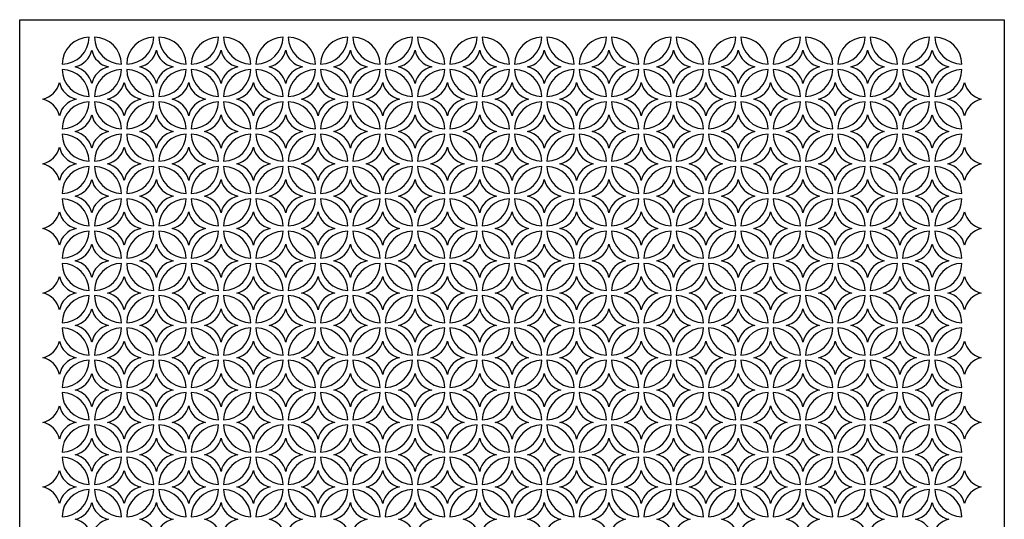
# Model space of a CAD drawing. Units: inches. Extents: x 725.5 to 773.5, y 41.3 to 137.3.
# Drawn here: x 725.5 to 773.5, y 113 to 137.3 of the extents above; entities that cross this region are included whole.
import ezdxf

# ---------------------------------------------------------------- set-up
doc = ezdxf.new("R2010")
doc.units = ezdxf.units.IN
doc.header["$MEASUREMENT"] = 0
doc.layers.add('border', color=6, linetype='Continuous')
doc.layers.add('PERF_FILL', color=7, linetype='Continuous')

msp = doc.modelspace()

# ---------------------------------------------------------------- linework, layer by layer
at = {"layer": 'border'}
msp.add_lwpolyline([(773.499, 137.35), (773.499, 41.35), (725.499, 41.35), (725.499, 137.35)], close=True, dxfattribs=at)
at = {"layer": 'PERF_FILL'}
for points in [[(728.888, 136.499, 0.4), (727.562, 135.174, 0.4)], [(730.464, 135.174, 0.4), (729.138, 136.499, 0.4)], [(732.04, 136.499, 0.4), (730.714, 135.174, 0.4)], [(733.616, 135.174, 0.4), (732.29, 136.499, 0.4)], [(735.192, 136.499, 0.4), (733.866, 135.174, 0.4)], [(736.767, 135.174, 0.4), (735.442, 136.499, 0.4)], [(738.343, 136.499, 0.4), (737.017, 135.174, 0.4)], [(739.919, 135.174, 0.4), (738.593, 136.499, 0.4)], [(741.495, 136.499, 0.4), (740.169, 135.174, 0.4)], [(743.071, 135.174, 0.4), (741.745, 136.499, 0.4)], [(744.646, 136.499, 0.4), (743.321, 135.174, 0.4)], [(746.222, 135.174, 0.4), (744.896, 136.499, 0.4)], [(747.798, 136.499, 0.4), (746.472, 135.174, 0.4)], [(749.374, 135.174, 0.4), (748.048, 136.499, 0.4)], [(750.95, 136.499, 0.4), (749.624, 135.174, 0.4)], [(752.526, 135.174, 0.4), (751.2, 136.499, 0.4)], [(754.101, 136.499, 0.4), (752.776, 135.174, 0.4)], [(755.677, 135.174, 0.4), (754.351, 136.499, 0.4)], [(757.253, 136.499, 0.4), (755.927, 135.174, 0.4)], [(758.829, 135.174, 0.4), (757.503, 136.499, 0.4)], [(760.405, 136.499, 0.4), (759.079, 135.174, 0.4)], [(761.981, 135.174, 0.4), (760.655, 136.499, 0.4)], [(763.556, 136.499, 0.4), (762.231, 135.174, 0.4)], [(765.132, 135.174, 0.4), (763.806, 136.499, 0.4)], [(766.708, 136.499, 0.4), (765.382, 135.174, 0.4)], [(768.284, 135.174, 0.4), (766.958, 136.499, 0.4)], [(769.86, 136.499, 0.4), (768.534, 135.174, 0.4)], [(771.436, 135.174, 0.4), (770.11, 136.499, 0.4)], [(728.201, 135.049, 0.293328), (729.013, 135.861, 0.293328), (729.826, 135.049, 0.293328), (729.013, 134.236, 0.293328)], [(731.352, 135.049, 0.293328), (732.165, 135.861, 0.293328), (732.977, 135.049, 0.293328), (732.165, 134.236, 0.293328)], [(734.504, 135.049, 0.293328), (735.317, 135.861, 0.293328), (736.129, 135.049, 0.293328), (735.317, 134.236, 0.293328)], [(737.656, 135.049, 0.293328), (738.468, 135.861, 0.293328), (739.281, 135.049, 0.293328), (738.468, 134.236, 0.293328)], [(740.807, 135.049, 0.293328), (741.62, 135.861, 0.293328), (742.432, 135.049, 0.293328), (741.62, 134.236, 0.293328)], [(743.959, 135.049, 0.293328), (744.771, 135.861, 0.293328), (745.584, 135.049, 0.293328), (744.771, 134.236, 0.293328)], [(747.111, 135.049, 0.293328), (747.923, 135.861, 0.293328), (748.736, 135.049, 0.293328), (747.923, 134.236, 0.293328)], [(751.075, 134.236, 0.293328), (750.262, 135.049, 0.293328), (751.075, 135.861, 0.293328), (751.887, 135.049, 0.293328)], [(753.414, 135.049, 0.293328), (754.226, 135.861, 0.293328), (755.039, 135.049, 0.293328), (754.226, 134.236, 0.293328)], [(756.566, 135.049, 0.293328), (757.378, 135.861, 0.293328), (758.191, 135.049, 0.293328), (757.378, 134.236, 0.293328)], [(760.53, 134.236, 0.293328), (759.717, 135.049, 0.293328), (760.53, 135.861, 0.293328), (761.342, 135.049, 0.293328)], [(762.869, 135.049, 0.293328), (763.681, 135.861, 0.293328), (764.494, 135.049, 0.293328), (763.681, 134.236, 0.293328)], [(766.021, 135.049, 0.293328), (766.833, 135.861, 0.293328), (767.646, 135.049, 0.293328), (766.833, 134.236, 0.293328)], [(769.985, 134.236, 0.293328), (769.172, 135.049, 0.293328), (769.985, 135.861, 0.293328), (770.797, 135.049, 0.293328)], [(727.562, 134.924, 0.4), (728.888, 133.598, 0.4)], [(729.138, 133.598, 0.4), (730.464, 134.924, 0.4)], [(730.714, 134.924, 0.4), (732.04, 133.598, 0.4)], [(732.29, 133.598, 0.4), (733.616, 134.924, 0.4)], [(733.866, 134.924, 0.4), (735.192, 133.598, 0.4)], [(735.442, 133.598, 0.4), (736.767, 134.924, 0.4)], [(737.017, 134.924, 0.4), (738.343, 133.598, 0.4)], [(738.593, 133.598, 0.4), (739.919, 134.924, 0.4)], [(740.169, 134.924, 0.4), (741.495, 133.598, 0.4)], [(741.745, 133.598, 0.4), (743.071, 134.924, 0.4)], [(743.321, 134.924, 0.4), (744.646, 133.598, 0.4)], [(744.896, 133.598, 0.4), (746.222, 134.924, 0.4)], [(746.472, 134.924, 0.4), (747.798, 133.598, 0.4)], [(748.048, 133.598, 0.4), (749.374, 134.924, 0.4)], [(749.624, 134.924, 0.4), (750.95, 133.598, 0.4)], [(751.2, 133.598, 0.4), (752.526, 134.924, 0.4)], [(752.776, 134.924, 0.4), (754.101, 133.598, 0.4)], [(754.351, 133.598, 0.4), (755.677, 134.924, 0.4)], [(755.927, 134.924, 0.4), (757.253, 133.598, 0.4)], [(757.503, 133.598, 0.4), (758.829, 134.924, 0.4)], [(759.079, 134.924, 0.4), (760.405, 133.598, 0.4)], [(760.655, 133.598, 0.4), (761.981, 134.924, 0.4)], [(762.231, 134.924, 0.4), (763.556, 133.598, 0.4)], [(763.806, 133.598, 0.4), (765.132, 134.924, 0.4)], [(765.382, 134.924, 0.4), (766.708, 133.598, 0.4)], [(766.958, 133.598, 0.4), (768.284, 134.924, 0.4)], [(768.534, 134.924, 0.4), (769.86, 133.598, 0.4)], [(770.11, 133.598, 0.4), (771.436, 134.924, 0.4)], [(727.437, 134.285, 0.293328), (728.25, 133.473, 0.293328), (727.437, 132.66, 0.293328), (726.625, 133.473, 0.293328)], [(730.589, 134.285, 0.293328), (731.402, 133.473, 0.293328), (730.589, 132.66, 0.293328), (729.777, 133.473, 0.293328)], [(733.741, 134.285, 0.293328), (734.553, 133.473, 0.293328), (733.741, 132.66, 0.293328), (732.928, 133.473, 0.293328)], [(736.892, 134.285, 0.293328), (737.705, 133.473, 0.293328), (736.892, 132.66, 0.293328), (736.08, 133.473, 0.293328)], [(740.044, 134.285, 0.293328), (740.857, 133.473, 0.293328), (740.044, 132.66, 0.293328), (739.232, 133.473, 0.293328)], [(743.196, 134.285, 0.293328), (744.008, 133.473, 0.293328), (743.196, 132.66, 0.293328), (742.383, 133.473, 0.293328)], [(746.347, 134.285, 0.293328), (747.16, 133.473, 0.293328), (746.347, 132.66, 0.293328), (745.535, 133.473, 0.293328)], [(749.499, 134.285, 0.293328), (750.311, 133.473, 0.293328), (749.499, 132.66, 0.293328), (748.686, 133.473, 0.293328)], [(753.463, 133.473, 0.293328), (752.651, 132.66, 0.293328), (751.838, 133.473, 0.293328), (752.651, 134.285, 0.293328)], [(755.802, 134.285, 0.293328), (756.615, 133.473, 0.293328), (755.802, 132.66, 0.293328), (754.99, 133.473, 0.293328)], [(758.954, 134.285, 0.293328), (759.766, 133.473, 0.293328), (758.954, 132.66, 0.293328), (758.141, 133.473, 0.293328)], [(762.918, 133.473, 0.293328), (762.106, 132.66, 0.293328), (761.293, 133.473, 0.293328), (762.106, 134.285, 0.293328)], [(765.257, 134.285, 0.293328), (766.07, 133.473, 0.293328), (765.257, 132.66, 0.293328), (764.445, 133.473, 0.293328)], [(768.409, 134.285, 0.293328), (769.221, 133.473, 0.293328), (768.409, 132.66, 0.293328), (767.596, 133.473, 0.293328)], [(772.373, 133.473, 0.293328), (771.561, 132.66, 0.293328), (770.748, 133.473, 0.293328), (771.561, 134.285, 0.293328)], [(728.888, 133.348, 0.4), (727.562, 132.022, 0.4)], [(730.464, 132.022, 0.4), (729.138, 133.348, 0.4)], [(732.04, 133.348, 0.4), (730.714, 132.022, 0.4)], [(733.616, 132.022, 0.4), (732.29, 133.348, 0.4)], [(735.192, 133.348, 0.4), (733.866, 132.022, 0.4)], [(736.767, 132.022, 0.4), (735.442, 133.348, 0.4)], [(738.343, 133.348, 0.4), (737.017, 132.022, 0.4)], [(739.919, 132.022, 0.4), (738.593, 133.348, 0.4)], [(741.495, 133.348, 0.4), (740.169, 132.022, 0.4)], [(743.071, 132.022, 0.4), (741.745, 133.348, 0.4)], [(744.646, 133.348, 0.4), (743.321, 132.022, 0.4)], [(746.222, 132.022, 0.4), (744.896, 133.348, 0.4)], [(747.798, 133.348, 0.4), (746.472, 132.022, 0.4)], [(749.374, 132.022, 0.4), (748.048, 133.348, 0.4)], [(750.95, 133.348, 0.4), (749.624, 132.022, 0.4)], [(752.526, 132.022, 0.4), (751.2, 133.348, 0.4)], [(754.101, 133.348, 0.4), (752.776, 132.022, 0.4)], [(755.677, 132.022, 0.4), (754.351, 133.348, 0.4)], [(757.253, 133.348, 0.4), (755.927, 132.022, 0.4)], [(758.829, 132.022, 0.4), (757.503, 133.348, 0.4)], [(760.405, 133.348, 0.4), (759.079, 132.022, 0.4)], [(761.981, 132.022, 0.4), (760.655, 133.348, 0.4)], [(763.556, 133.348, 0.4), (762.231, 132.022, 0.4)], [(765.132, 132.022, 0.4), (763.806, 133.348, 0.4)], [(766.708, 133.348, 0.4), (765.382, 132.022, 0.4)], [(768.284, 132.022, 0.4), (766.958, 133.348, 0.4)], [(769.86, 133.348, 0.4), (768.534, 132.022, 0.4)], [(771.436, 132.022, 0.4), (770.11, 133.348, 0.4)], [(729.013, 132.709, 0.293328), (729.826, 131.897, 0.293328), (729.013, 131.084, 0.293328), (728.201, 131.897, 0.293328)], [(732.165, 132.709, 0.293328), (732.977, 131.897, 0.293328), (732.165, 131.084, 0.293328), (731.352, 131.897, 0.293328)], [(735.317, 132.709, 0.293328), (736.129, 131.897, 0.293328), (735.317, 131.084, 0.293328), (734.504, 131.897, 0.293328)], [(738.468, 132.709, 0.293328), (739.281, 131.897, 0.293328), (738.468, 131.084, 0.293328), (737.656, 131.897, 0.293328)], [(741.62, 132.709, 0.293328), (742.432, 131.897, 0.293328), (741.62, 131.084, 0.293328), (740.807, 131.897, 0.293328)], [(744.771, 132.709, 0.293328), (745.584, 131.897, 0.293328), (744.771, 131.084, 0.293328), (743.959, 131.897, 0.293328)], [(747.923, 132.709, 0.293328), (748.736, 131.897, 0.293328), (747.923, 131.084, 0.293328), (747.111, 131.897, 0.293328)], [(751.887, 131.897, 0.293328), (751.075, 131.084, 0.293328), (750.262, 131.897, 0.293328), (751.075, 132.709, 0.293328)], [(754.226, 132.709, 0.293328), (755.039, 131.897, 0.293328), (754.226, 131.084, 0.293328), (753.414, 131.897, 0.293328)], [(757.378, 132.709, 0.293328), (758.191, 131.897, 0.293328), (757.378, 131.084, 0.293328), (756.566, 131.897, 0.293328)], [(761.342, 131.897, 0.293328), (760.53, 131.084, 0.293328), (759.717, 131.897, 0.293328), (760.53, 132.709, 0.293328)], [(763.681, 132.709, 0.293328), (764.494, 131.897, 0.293328), (763.681, 131.084, 0.293328), (762.869, 131.897, 0.293328)], [(766.833, 132.709, 0.293328), (767.646, 131.897, 0.293328), (766.833, 131.084, 0.293328), (766.021, 131.897, 0.293328)], [(770.797, 131.897, 0.293328), (769.985, 131.084, 0.293328), (769.172, 131.897, 0.293328), (769.985, 132.709, 0.293328)], [(727.562, 131.772, 0.4), (728.888, 130.446, 0.4)], [(729.138, 130.446, 0.4), (730.464, 131.772, 0.4)], [(730.714, 131.772, 0.4), (732.04, 130.446, 0.4)], [(732.29, 130.446, 0.4), (733.616, 131.772, 0.4)], [(733.866, 131.772, 0.4), (735.192, 130.446, 0.4)], [(735.442, 130.446, 0.4), (736.767, 131.772, 0.4)], [(737.017, 131.772, 0.4), (738.343, 130.446, 0.4)], [(738.593, 130.446, 0.4), (739.919, 131.772, 0.4)], [(740.169, 131.772, 0.4), (741.495, 130.446, 0.4)], [(741.745, 130.446, 0.4), (743.071, 131.772, 0.4)], [(743.321, 131.772, 0.4), (744.646, 130.446, 0.4)], [(744.896, 130.446, 0.4), (746.222, 131.772, 0.4)], [(746.472, 131.772, 0.4), (747.798, 130.446, 0.4)], [(748.048, 130.446, 0.4), (749.374, 131.772, 0.4)], [(749.624, 131.772, 0.4), (750.95, 130.446, 0.4)], [(751.2, 130.446, 0.4), (752.526, 131.772, 0.4)], [(752.776, 131.772, 0.4), (754.101, 130.446, 0.4)], [(754.351, 130.446, 0.4), (755.677, 131.772, 0.4)], [(755.927, 131.772, 0.4), (757.253, 130.446, 0.4)], [(757.503, 130.446, 0.4), (758.829, 131.772, 0.4)], [(759.079, 131.772, 0.4), (760.405, 130.446, 0.4)], [(760.655, 130.446, 0.4), (761.981, 131.772, 0.4)], [(762.231, 131.772, 0.4), (763.556, 130.446, 0.4)], [(763.806, 130.446, 0.4), (765.132, 131.772, 0.4)], [(765.382, 131.772, 0.4), (766.708, 130.446, 0.4)], [(766.958, 130.446, 0.4), (768.284, 131.772, 0.4)], [(768.534, 131.772, 0.4), (769.86, 130.446, 0.4)], [(770.11, 130.446, 0.4), (771.436, 131.772, 0.4)], [(727.437, 131.134, 0.293328), (728.25, 130.321, 0.293328), (727.437, 129.509, 0.293328), (726.625, 130.321, 0.293328)], [(730.589, 131.134, 0.293328), (731.402, 130.321, 0.293328), (730.589, 129.509, 0.293328), (729.777, 130.321, 0.293328)], [(733.741, 131.134, 0.293328), (734.553, 130.321, 0.293328), (733.741, 129.509, 0.293328), (732.928, 130.321, 0.293328)], [(736.892, 131.134, 0.293328), (737.705, 130.321, 0.293328), (736.892, 129.509, 0.293328), (736.08, 130.321, 0.293328)], [(740.044, 131.134, 0.293328), (740.857, 130.321, 0.293328), (740.044, 129.509, 0.293328), (739.232, 130.321, 0.293328)], [(743.196, 131.134, 0.293328), (744.008, 130.321, 0.293328), (743.196, 129.509, 0.293328), (742.383, 130.321, 0.293328)], [(746.347, 131.134, 0.293328), (747.16, 130.321, 0.293328), (746.347, 129.509, 0.293328), (745.535, 130.321, 0.293328)], [(749.499, 131.134, 0.293328), (750.311, 130.321, 0.293328), (749.499, 129.509, 0.293328), (748.686, 130.321, 0.293328)], [(753.463, 130.321, 0.293328), (752.651, 129.509, 0.293328), (751.838, 130.321, 0.293328), (752.651, 131.134, 0.293328)], [(755.802, 131.134, 0.293328), (756.615, 130.321, 0.293328), (755.802, 129.509, 0.293328), (754.99, 130.321, 0.293328)], [(758.954, 131.134, 0.293328), (759.766, 130.321, 0.293328), (758.954, 129.509, 0.293328), (758.141, 130.321, 0.293328)], [(762.918, 130.321, 0.293328), (762.106, 129.509, 0.293328), (761.293, 130.321, 0.293328), (762.106, 131.134, 0.293328)], [(765.257, 131.134, 0.293328), (766.07, 130.321, 0.293328), (765.257, 129.509, 0.293328), (764.445, 130.321, 0.293328)], [(768.409, 131.134, 0.293328), (769.221, 130.321, 0.293328), (768.409, 129.509, 0.293328), (767.596, 130.321, 0.293328)], [(772.373, 130.321, 0.293328), (771.561, 129.509, 0.293328), (770.748, 130.321, 0.293328), (771.561, 131.134, 0.293328)], [(728.888, 130.196, 0.4), (727.562, 128.87, 0.4)], [(730.464, 128.87, 0.4), (729.138, 130.196, 0.4)], [(732.04, 130.196, 0.4), (730.714, 128.87, 0.4)], [(733.616, 128.87, 0.4), (732.29, 130.196, 0.4)], [(735.192, 130.196, 0.4), (733.866, 128.87, 0.4)], [(736.767, 128.87, 0.4), (735.442, 130.196, 0.4)], [(738.343, 130.196, 0.4), (737.017, 128.87, 0.4)], [(739.919, 128.87, 0.4), (738.593, 130.196, 0.4)], [(741.495, 130.196, 0.4), (740.169, 128.87, 0.4)], [(743.071, 128.87, 0.4), (741.745, 130.196, 0.4)], [(744.646, 130.196, 0.4), (743.321, 128.87, 0.4)], [(746.222, 128.87, 0.4), (744.896, 130.196, 0.4)], [(747.798, 130.196, 0.4), (746.472, 128.87, 0.4)], [(749.374, 128.87, 0.4), (748.048, 130.196, 0.4)], [(750.95, 130.196, 0.4), (749.624, 128.87, 0.4)], [(752.526, 128.87, 0.4), (751.2, 130.196, 0.4)], [(754.101, 130.196, 0.4), (752.776, 128.87, 0.4)], [(755.677, 128.87, 0.4), (754.351, 130.196, 0.4)], [(757.253, 130.196, 0.4), (755.927, 128.87, 0.4)], [(758.829, 128.87, 0.4), (757.503, 130.196, 0.4)], [(760.405, 130.196, 0.4), (759.079, 128.87, 0.4)], [(761.981, 128.87, 0.4), (760.655, 130.196, 0.4)], [(763.556, 130.196, 0.4), (762.231, 128.87, 0.4)], [(765.132, 128.87, 0.4), (763.806, 130.196, 0.4)], [(766.708, 130.196, 0.4), (765.382, 128.87, 0.4)], [(768.284, 128.87, 0.4), (766.958, 130.196, 0.4)], [(769.86, 130.196, 0.4), (768.534, 128.87, 0.4)], [(771.436, 128.87, 0.4), (770.11, 130.196, 0.4)], [(728.201, 128.745, 0.293328), (729.013, 129.558, 0.293328), (729.826, 128.745, 0.293328), (729.013, 127.933, 0.293328)], [(731.352, 128.745, 0.293328), (732.165, 129.558, 0.293328), (732.977, 128.745, 0.293328), (732.165, 127.933, 0.293328)], [(734.504, 128.745, 0.293328), (735.317, 129.558, 0.293328), (736.129, 128.745, 0.293328), (735.317, 127.933, 0.293328)], [(737.656, 128.745, 0.293328), (738.468, 129.558, 0.293328), (739.281, 128.745, 0.293328), (738.468, 127.933, 0.293328)], [(740.807, 128.745, 0.293328), (741.62, 129.558, 0.293328), (742.432, 128.745, 0.293328), (741.62, 127.933, 0.293328)], [(743.959, 128.745, 0.293328), (744.771, 129.558, 0.293328), (745.584, 128.745, 0.293328), (744.771, 127.933, 0.293328)], [(747.111, 128.745, 0.293328), (747.923, 129.558, 0.293328), (748.736, 128.745, 0.293328), (747.923, 127.933, 0.293328)], [(751.075, 127.933, 0.293328), (750.262, 128.745, 0.293328), (751.075, 129.558, 0.293328), (751.887, 128.745, 0.293328)], [(753.414, 128.745, 0.293328), (754.226, 129.558, 0.293328), (755.039, 128.745, 0.293328), (754.226, 127.933, 0.293328)], [(756.566, 128.745, 0.293328), (757.378, 129.558, 0.293328), (758.191, 128.745, 0.293328), (757.378, 127.933, 0.293328)], [(760.53, 127.933, 0.293328), (759.717, 128.745, 0.293328), (760.53, 129.558, 0.293328), (761.342, 128.745, 0.293328)], [(762.869, 128.745, 0.293328), (763.681, 129.558, 0.293328), (764.494, 128.745, 0.293328), (763.681, 127.933, 0.293328)], [(766.021, 128.745, 0.293328), (766.833, 129.558, 0.293328), (767.646, 128.745, 0.293328), (766.833, 127.933, 0.293328)], [(769.985, 127.933, 0.293328), (769.172, 128.745, 0.293328), (769.985, 129.558, 0.293328), (770.797, 128.745, 0.293328)], [(727.562, 128.62, 0.4), (728.888, 127.294, 0.4)], [(729.138, 127.294, 0.4), (730.464, 128.62, 0.4)], [(730.714, 128.62, 0.4), (732.04, 127.294, 0.4)], [(732.29, 127.294, 0.4), (733.616, 128.62, 0.4)], [(733.866, 128.62, 0.4), (735.192, 127.294, 0.4)], [(735.442, 127.294, 0.4), (736.767, 128.62, 0.4)], [(737.017, 128.62, 0.4), (738.343, 127.294, 0.4)], [(738.593, 127.294, 0.4), (739.919, 128.62, 0.4)], [(740.169, 128.62, 0.4), (741.495, 127.294, 0.4)], [(741.745, 127.294, 0.4), (743.071, 128.62, 0.4)], [(743.321, 128.62, 0.4), (744.646, 127.294, 0.4)], [(744.896, 127.294, 0.4), (746.222, 128.62, 0.4)], [(746.472, 128.62, 0.4), (747.798, 127.294, 0.4)], [(748.048, 127.294, 0.4), (749.374, 128.62, 0.4)], [(749.624, 128.62, 0.4), (750.95, 127.294, 0.4)], [(751.2, 127.294, 0.4), (752.526, 128.62, 0.4)], [(752.776, 128.62, 0.4), (754.101, 127.294, 0.4)], [(754.351, 127.294, 0.4), (755.677, 128.62, 0.4)], [(755.927, 128.62, 0.4), (757.253, 127.294, 0.4)], [(757.503, 127.294, 0.4), (758.829, 128.62, 0.4)], [(759.079, 128.62, 0.4), (760.405, 127.294, 0.4)], [(760.655, 127.294, 0.4), (761.981, 128.62, 0.4)], [(762.231, 128.62, 0.4), (763.556, 127.294, 0.4)], [(763.806, 127.294, 0.4), (765.132, 128.62, 0.4)], [(765.382, 128.62, 0.4), (766.708, 127.294, 0.4)], [(766.958, 127.294, 0.4), (768.284, 128.62, 0.4)], [(768.534, 128.62, 0.4), (769.86, 127.294, 0.4)], [(770.11, 127.294, 0.4), (771.436, 128.62, 0.4)], [(727.437, 127.982, 0.293328), (728.25, 127.169, 0.293328), (727.437, 126.357, 0.293328), (726.625, 127.169, 0.293328)], [(730.589, 127.982, 0.293328), (731.402, 127.169, 0.293328), (730.589, 126.357, 0.293328), (729.777, 127.169, 0.293328)], [(733.741, 127.982, 0.293328), (734.553, 127.169, 0.293328), (733.741, 126.357, 0.293328), (732.928, 127.169, 0.293328)], [(736.892, 127.982, 0.293328), (737.705, 127.169, 0.293328), (736.892, 126.357, 0.293328), (736.08, 127.169, 0.293328)], [(740.044, 127.982, 0.293328), (740.857, 127.169, 0.293328), (740.044, 126.357, 0.293328), (739.232, 127.169, 0.293328)], [(743.196, 127.982, 0.293328), (744.008, 127.169, 0.293328), (743.196, 126.357, 0.293328), (742.383, 127.169, 0.293328)], [(746.347, 127.982, 0.293328), (747.16, 127.169, 0.293328), (746.347, 126.357, 0.293328), (745.535, 127.169, 0.293328)], [(749.499, 127.982, 0.293328), (750.311, 127.169, 0.293328), (749.499, 126.357, 0.293328), (748.686, 127.169, 0.293328)], [(753.463, 127.169, 0.293328), (752.651, 126.357, 0.293328), (751.838, 127.169, 0.293328), (752.651, 127.982, 0.293328)], [(755.802, 127.982, 0.293328), (756.615, 127.169, 0.293328), (755.802, 126.357, 0.293328), (754.99, 127.169, 0.293328)], [(758.954, 127.982, 0.293328), (759.766, 127.169, 0.293328), (758.954, 126.357, 0.293328), (758.141, 127.169, 0.293328)], [(762.918, 127.169, 0.293328), (762.106, 126.357, 0.293328), (761.293, 127.169, 0.293328), (762.106, 127.982, 0.293328)], [(765.257, 127.982, 0.293328), (766.07, 127.169, 0.293328), (765.257, 126.357, 0.293328), (764.445, 127.169, 0.293328)], [(768.409, 127.982, 0.293328), (769.221, 127.169, 0.293328), (768.409, 126.357, 0.293328), (767.596, 127.169, 0.293328)], [(772.373, 127.169, 0.293328), (771.561, 126.357, 0.293328), (770.748, 127.169, 0.293328), (771.561, 127.982, 0.293328)], [(728.888, 127.044, 0.4), (727.562, 125.719, 0.4)], [(730.464, 125.719, 0.4), (729.138, 127.044, 0.4)], [(732.04, 127.044, 0.4), (730.714, 125.719, 0.4)], [(733.616, 125.719, 0.4), (732.29, 127.044, 0.4)], [(735.192, 127.044, 0.4), (733.866, 125.719, 0.4)], [(736.767, 125.719, 0.4), (735.442, 127.044, 0.4)], [(738.343, 127.044, 0.4), (737.017, 125.719, 0.4)], [(739.919, 125.719, 0.4), (738.593, 127.044, 0.4)], [(741.495, 127.044, 0.4), (740.169, 125.719, 0.4)], [(743.071, 125.719, 0.4), (741.745, 127.044, 0.4)], [(744.646, 127.044, 0.4), (743.321, 125.719, 0.4)], [(746.222, 125.719, 0.4), (744.896, 127.044, 0.4)], [(747.798, 127.044, 0.4), (746.472, 125.719, 0.4)], [(749.374, 125.719, 0.4), (748.048, 127.044, 0.4)], [(750.95, 127.044, 0.4), (749.624, 125.719, 0.4)], [(752.526, 125.719, 0.4), (751.2, 127.044, 0.4)], [(754.101, 127.044, 0.4), (752.776, 125.719, 0.4)], [(755.677, 125.719, 0.4), (754.351, 127.044, 0.4)], [(757.253, 127.044, 0.4), (755.927, 125.719, 0.4)], [(758.829, 125.719, 0.4), (757.503, 127.044, 0.4)], [(760.405, 127.044, 0.4), (759.079, 125.719, 0.4)], [(761.981, 125.719, 0.4), (760.655, 127.044, 0.4)], [(763.556, 127.044, 0.4), (762.231, 125.719, 0.4)], [(765.132, 125.719, 0.4), (763.806, 127.044, 0.4)], [(766.708, 127.044, 0.4), (765.382, 125.719, 0.4)], [(768.284, 125.719, 0.4), (766.958, 127.044, 0.4)], [(769.86, 127.044, 0.4), (768.534, 125.719, 0.4)], [(771.436, 125.719, 0.4), (770.11, 127.044, 0.4)], [(729.013, 126.406, 0.293328), (729.826, 125.594, 0.293328), (729.013, 124.781, 0.293328), (728.201, 125.594, 0.293328)], [(732.165, 126.406, 0.293328), (732.977, 125.594, 0.293328), (732.165, 124.781, 0.293328), (731.352, 125.594, 0.293328)], [(735.317, 126.406, 0.293328), (736.129, 125.594, 0.293328), (735.317, 124.781, 0.293328), (734.504, 125.594, 0.293328)], [(738.468, 126.406, 0.293328), (739.281, 125.594, 0.293328), (738.468, 124.781, 0.293328), (737.656, 125.594, 0.293328)], [(741.62, 126.406, 0.293328), (742.432, 125.594, 0.293328), (741.62, 124.781, 0.293328), (740.807, 125.594, 0.293328)], [(744.771, 126.406, 0.293328), (745.584, 125.594, 0.293328), (744.771, 124.781, 0.293328), (743.959, 125.594, 0.293328)], [(747.923, 126.406, 0.293328), (748.736, 125.594, 0.293328), (747.923, 124.781, 0.293328), (747.111, 125.594, 0.293328)], [(751.887, 125.594, 0.293328), (751.075, 124.781, 0.293328), (750.262, 125.594, 0.293328), (751.075, 126.406, 0.293328)], [(754.226, 126.406, 0.293328), (755.039, 125.594, 0.293328), (754.226, 124.781, 0.293328), (753.414, 125.594, 0.293328)], [(757.378, 126.406, 0.293328), (758.191, 125.594, 0.293328), (757.378, 124.781, 0.293328), (756.566, 125.594, 0.293328)], [(761.342, 125.594, 0.293328), (760.53, 124.781, 0.293328), (759.717, 125.594, 0.293328), (760.53, 126.406, 0.293328)], [(763.681, 126.406, 0.293328), (764.494, 125.594, 0.293328), (763.681, 124.781, 0.293328), (762.869, 125.594, 0.293328)], [(766.833, 126.406, 0.293328), (767.646, 125.594, 0.293328), (766.833, 124.781, 0.293328), (766.021, 125.594, 0.293328)], [(770.797, 125.594, 0.293328), (769.985, 124.781, 0.293328), (769.172, 125.594, 0.293328), (769.985, 126.406, 0.293328)], [(727.562, 125.469, 0.4), (728.888, 124.143, 0.4)], [(729.138, 124.143, 0.4), (730.464, 125.469, 0.4)], [(730.714, 125.469, 0.4), (732.04, 124.143, 0.4)], [(732.29, 124.143, 0.4), (733.616, 125.469, 0.4)], [(733.866, 125.469, 0.4), (735.192, 124.143, 0.4)], [(735.442, 124.143, 0.4), (736.767, 125.469, 0.4)], [(737.017, 125.469, 0.4), (738.343, 124.143, 0.4)], [(738.593, 124.143, 0.4), (739.919, 125.469, 0.4)], [(740.169, 125.469, 0.4), (741.495, 124.143, 0.4)], [(741.745, 124.143, 0.4), (743.071, 125.469, 0.4)], [(743.321, 125.469, 0.4), (744.646, 124.143, 0.4)], [(744.896, 124.143, 0.4), (746.222, 125.469, 0.4)], [(746.472, 125.469, 0.4), (747.798, 124.143, 0.4)], [(748.048, 124.143, 0.4), (749.374, 125.469, 0.4)], [(749.624, 125.469, 0.4), (750.95, 124.143, 0.4)], [(751.2, 124.143, 0.4), (752.526, 125.469, 0.4)], [(752.776, 125.469, 0.4), (754.101, 124.143, 0.4)], [(754.351, 124.143, 0.4), (755.677, 125.469, 0.4)], [(755.927, 125.469, 0.4), (757.253, 124.143, 0.4)], [(757.503, 124.143, 0.4), (758.829, 125.469, 0.4)], [(759.079, 125.469, 0.4), (760.405, 124.143, 0.4)], [(760.655, 124.143, 0.4), (761.981, 125.469, 0.4)], [(762.231, 125.469, 0.4), (763.556, 124.143, 0.4)], [(763.806, 124.143, 0.4), (765.132, 125.469, 0.4)], [(765.382, 125.469, 0.4), (766.708, 124.143, 0.4)], [(766.958, 124.143, 0.4), (768.284, 125.469, 0.4)], [(768.534, 125.469, 0.4), (769.86, 124.143, 0.4)], [(770.11, 124.143, 0.4), (771.436, 125.469, 0.4)], [(727.437, 124.83, 0.293328), (728.25, 124.018, 0.293328), (727.437, 123.205, 0.293328), (726.625, 124.018, 0.293328)], [(730.589, 124.83, 0.293328), (731.402, 124.018, 0.293328), (730.589, 123.205, 0.293328), (729.777, 124.018, 0.293328)], [(733.741, 124.83, 0.293328), (734.553, 124.018, 0.293328), (733.741, 123.205, 0.293328), (732.928, 124.018, 0.293328)], [(736.892, 124.83, 0.293328), (737.705, 124.018, 0.293328), (736.892, 123.205, 0.293328), (736.08, 124.018, 0.293328)], [(740.044, 124.83, 0.293328), (740.857, 124.018, 0.293328), (740.044, 123.205, 0.293328), (739.232, 124.018, 0.293328)], [(743.196, 124.83, 0.293328), (744.008, 124.018, 0.293328), (743.196, 123.205, 0.293328), (742.383, 124.018, 0.293328)], [(746.347, 124.83, 0.293328), (747.16, 124.018, 0.293328), (746.347, 123.205, 0.293328), (745.535, 124.018, 0.293328)], [(749.499, 124.83, 0.293328), (750.311, 124.018, 0.293328), (749.499, 123.205, 0.293328), (748.686, 124.018, 0.293328)], [(753.463, 124.018, 0.293328), (752.651, 123.205, 0.293328), (751.838, 124.018, 0.293328), (752.651, 124.83, 0.293328)], [(755.802, 124.83, 0.293328), (756.615, 124.018, 0.293328), (755.802, 123.205, 0.293328), (754.99, 124.018, 0.293328)], [(758.954, 124.83, 0.293328), (759.766, 124.018, 0.293328), (758.954, 123.205, 0.293328), (758.141, 124.018, 0.293328)], [(762.918, 124.018, 0.293328), (762.106, 123.205, 0.293328), (761.293, 124.018, 0.293328), (762.106, 124.83, 0.293328)], [(765.257, 124.83, 0.293328), (766.07, 124.018, 0.293328), (765.257, 123.205, 0.293328), (764.445, 124.018, 0.293328)], [(768.409, 124.83, 0.293328), (769.221, 124.018, 0.293328), (768.409, 123.205, 0.293328), (767.596, 124.018, 0.293328)], [(772.373, 124.018, 0.293328), (771.561, 123.205, 0.293328), (770.748, 124.018, 0.293328), (771.561, 124.83, 0.293328)], [(728.888, 123.893, 0.4), (727.562, 122.567, 0.4)], [(730.464, 122.567, 0.4), (729.138, 123.893, 0.4)], [(732.04, 123.893, 0.4), (730.714, 122.567, 0.4)], [(733.616, 122.567, 0.4), (732.29, 123.893, 0.4)], [(735.192, 123.893, 0.4), (733.866, 122.567, 0.4)], [(736.767, 122.567, 0.4), (735.442, 123.893, 0.4)], [(738.343, 123.893, 0.4), (737.017, 122.567, 0.4)], [(739.919, 122.567, 0.4), (738.593, 123.893, 0.4)], [(741.495, 123.893, 0.4), (740.169, 122.567, 0.4)], [(743.071, 122.567, 0.4), (741.745, 123.893, 0.4)], [(744.646, 123.893, 0.4), (743.321, 122.567, 0.4)], [(746.222, 122.567, 0.4), (744.896, 123.893, 0.4)], [(747.798, 123.893, 0.4), (746.472, 122.567, 0.4)], [(749.374, 122.567, 0.4), (748.048, 123.893, 0.4)], [(750.95, 123.893, 0.4), (749.624, 122.567, 0.4)], [(752.526, 122.567, 0.4), (751.2, 123.893, 0.4)], [(754.101, 123.893, 0.4), (752.776, 122.567, 0.4)], [(755.677, 122.567, 0.4), (754.351, 123.893, 0.4)], [(757.253, 123.893, 0.4), (755.927, 122.567, 0.4)], [(758.829, 122.567, 0.4), (757.503, 123.893, 0.4)], [(760.405, 123.893, 0.4), (759.079, 122.567, 0.4)], [(761.981, 122.567, 0.4), (760.655, 123.893, 0.4)], [(763.556, 123.893, 0.4), (762.231, 122.567, 0.4)], [(765.132, 122.567, 0.4), (763.806, 123.893, 0.4)], [(766.708, 123.893, 0.4), (765.382, 122.567, 0.4)], [(768.284, 122.567, 0.4), (766.958, 123.893, 0.4)], [(769.86, 123.893, 0.4), (768.534, 122.567, 0.4)], [(771.436, 122.567, 0.4), (770.11, 123.893, 0.4)], [(728.201, 122.442, 0.293328), (729.013, 123.254, 0.293328), (729.826, 122.442, 0.293328), (729.013, 121.629, 0.293328)], [(731.352, 122.442, 0.293328), (732.165, 123.254, 0.293328), (732.977, 122.442, 0.293328), (732.165, 121.629, 0.293328)], [(734.504, 122.442, 0.293328), (735.317, 123.254, 0.293328), (736.129, 122.442, 0.293328), (735.317, 121.629, 0.293328)], [(737.656, 122.442, 0.293328), (738.468, 123.254, 0.293328), (739.281, 122.442, 0.293328), (738.468, 121.629, 0.293328)], [(740.807, 122.442, 0.293328), (741.62, 123.254, 0.293328), (742.432, 122.442, 0.293328), (741.62, 121.629, 0.293328)], [(743.959, 122.442, 0.293328), (744.771, 123.254, 0.293328), (745.584, 122.442, 0.293328), (744.771, 121.629, 0.293328)], [(747.111, 122.442, 0.293328), (747.923, 123.254, 0.293328), (748.736, 122.442, 0.293328), (747.923, 121.629, 0.293328)], [(751.075, 121.629, 0.293328), (750.262, 122.442, 0.293328), (751.075, 123.254, 0.293328), (751.887, 122.442, 0.293328)], [(753.414, 122.442, 0.293328), (754.226, 123.254, 0.293328), (755.039, 122.442, 0.293328), (754.226, 121.629, 0.293328)], [(756.566, 122.442, 0.293328), (757.378, 123.254, 0.293328), (758.191, 122.442, 0.293328), (757.378, 121.629, 0.293328)], [(760.53, 121.629, 0.293328), (759.717, 122.442, 0.293328), (760.53, 123.254, 0.293328), (761.342, 122.442, 0.293328)], [(762.869, 122.442, 0.293328), (763.681, 123.254, 0.293328), (764.494, 122.442, 0.293328), (763.681, 121.629, 0.293328)], [(766.021, 122.442, 0.293328), (766.833, 123.254, 0.293328), (767.646, 122.442, 0.293328), (766.833, 121.629, 0.293328)], [(769.985, 121.629, 0.293328), (769.172, 122.442, 0.293328), (769.985, 123.254, 0.293328), (770.797, 122.442, 0.293328)], [(727.562, 122.317, 0.4), (728.888, 120.991, 0.4)], [(729.138, 120.991, 0.4), (730.464, 122.317, 0.4)], [(730.714, 122.317, 0.4), (732.04, 120.991, 0.4)], [(732.29, 120.991, 0.4), (733.616, 122.317, 0.4)], [(733.866, 122.317, 0.4), (735.192, 120.991, 0.4)], [(735.442, 120.991, 0.4), (736.767, 122.317, 0.4)], [(737.017, 122.317, 0.4), (738.343, 120.991, 0.4)], [(738.593, 120.991, 0.4), (739.919, 122.317, 0.4)], [(740.169, 122.317, 0.4), (741.495, 120.991, 0.4)], [(741.745, 120.991, 0.4), (743.071, 122.317, 0.4)], [(743.321, 122.317, 0.4), (744.646, 120.991, 0.4)], [(744.896, 120.991, 0.4), (746.222, 122.317, 0.4)], [(746.472, 122.317, 0.4), (747.798, 120.991, 0.4)], [(748.048, 120.991, 0.4), (749.374, 122.317, 0.4)], [(749.624, 122.317, 0.4), (750.95, 120.991, 0.4)], [(751.2, 120.991, 0.4), (752.526, 122.317, 0.4)], [(752.776, 122.317, 0.4), (754.101, 120.991, 0.4)], [(754.351, 120.991, 0.4), (755.677, 122.317, 0.4)], [(755.927, 122.317, 0.4), (757.253, 120.991, 0.4)], [(757.503, 120.991, 0.4), (758.829, 122.317, 0.4)], [(759.079, 122.317, 0.4), (760.405, 120.991, 0.4)], [(760.655, 120.991, 0.4), (761.981, 122.317, 0.4)], [(762.231, 122.317, 0.4), (763.556, 120.991, 0.4)], [(763.806, 120.991, 0.4), (765.132, 122.317, 0.4)], [(765.382, 122.317, 0.4), (766.708, 120.991, 0.4)], [(766.958, 120.991, 0.4), (768.284, 122.317, 0.4)], [(768.534, 122.317, 0.4), (769.86, 120.991, 0.4)], [(770.11, 120.991, 0.4), (771.436, 122.317, 0.4)], [(727.437, 121.679, 0.293328), (728.25, 120.866, 0.293328), (727.437, 120.054, 0.293328), (726.625, 120.866, 0.293328)], [(730.589, 121.679, 0.293328), (731.402, 120.866, 0.293328), (730.589, 120.054, 0.293328), (729.777, 120.866, 0.293328)], [(733.741, 121.679, 0.293328), (734.553, 120.866, 0.293328), (733.741, 120.054, 0.293328), (732.928, 120.866, 0.293328)], [(736.892, 121.679, 0.293328), (737.705, 120.866, 0.293328), (736.892, 120.054, 0.293328), (736.08, 120.866, 0.293328)], [(740.044, 121.679, 0.293328), (740.857, 120.866, 0.293328), (740.044, 120.054, 0.293328), (739.232, 120.866, 0.293328)], [(743.196, 121.679, 0.293328), (744.008, 120.866, 0.293328), (743.196, 120.054, 0.293328), (742.383, 120.866, 0.293328)], [(746.347, 121.679, 0.293328), (747.16, 120.866, 0.293328), (746.347, 120.054, 0.293328), (745.535, 120.866, 0.293328)], [(749.499, 121.679, 0.293328), (750.311, 120.866, 0.293328), (749.499, 120.054, 0.293328), (748.686, 120.866, 0.293328)], [(753.463, 120.866, 0.293328), (752.651, 120.054, 0.293328), (751.838, 120.866, 0.293328), (752.651, 121.679, 0.293328)], [(755.802, 121.679, 0.293328), (756.615, 120.866, 0.293328), (755.802, 120.054, 0.293328), (754.99, 120.866, 0.293328)], [(758.954, 121.679, 0.293328), (759.766, 120.866, 0.293328), (758.954, 120.054, 0.293328), (758.141, 120.866, 0.293328)], [(762.918, 120.866, 0.293328), (762.106, 120.054, 0.293328), (761.293, 120.866, 0.293328), (762.106, 121.679, 0.293328)], [(765.257, 121.679, 0.293328), (766.07, 120.866, 0.293328), (765.257, 120.054, 0.293328), (764.445, 120.866, 0.293328)], [(768.409, 121.679, 0.293328), (769.221, 120.866, 0.293328), (768.409, 120.054, 0.293328), (767.596, 120.866, 0.293328)], [(772.373, 120.866, 0.293328), (771.561, 120.054, 0.293328), (770.748, 120.866, 0.293328), (771.561, 121.679, 0.293328)], [(728.888, 120.741, 0.4), (727.562, 119.415, 0.4)], [(730.464, 119.415, 0.4), (729.138, 120.741, 0.4)], [(732.04, 120.741, 0.4), (730.714, 119.415, 0.4)], [(733.616, 119.415, 0.4), (732.29, 120.741, 0.4)], [(735.192, 120.741, 0.4), (733.866, 119.415, 0.4)], [(736.767, 119.415, 0.4), (735.442, 120.741, 0.4)], [(738.343, 120.741, 0.4), (737.017, 119.415, 0.4)], [(739.919, 119.415, 0.4), (738.593, 120.741, 0.4)], [(741.495, 120.741, 0.4), (740.169, 119.415, 0.4)], [(743.071, 119.415, 0.4), (741.745, 120.741, 0.4)], [(744.646, 120.741, 0.4), (743.321, 119.415, 0.4)], [(746.222, 119.415, 0.4), (744.896, 120.741, 0.4)], [(747.798, 120.741, 0.4), (746.472, 119.415, 0.4)], [(749.374, 119.415, 0.4), (748.048, 120.741, 0.4)], [(750.95, 120.741, 0.4), (749.624, 119.415, 0.4)], [(752.526, 119.415, 0.4), (751.2, 120.741, 0.4)], [(754.101, 120.741, 0.4), (752.776, 119.415, 0.4)], [(755.677, 119.415, 0.4), (754.351, 120.741, 0.4)], [(757.253, 120.741, 0.4), (755.927, 119.415, 0.4)], [(758.829, 119.415, 0.4), (757.503, 120.741, 0.4)], [(760.405, 120.741, 0.4), (759.079, 119.415, 0.4)], [(761.981, 119.415, 0.4), (760.655, 120.741, 0.4)], [(763.556, 120.741, 0.4), (762.231, 119.415, 0.4)], [(765.132, 119.415, 0.4), (763.806, 120.741, 0.4)], [(766.708, 120.741, 0.4), (765.382, 119.415, 0.4)], [(768.284, 119.415, 0.4), (766.958, 120.741, 0.4)], [(769.86, 120.741, 0.4), (768.534, 119.415, 0.4)], [(771.436, 119.415, 0.4), (770.11, 120.741, 0.4)], [(729.013, 120.103, 0.293328), (729.826, 119.29, 0.293328), (729.013, 118.478, 0.293328), (728.201, 119.29, 0.293328)], [(732.165, 120.103, 0.293328), (732.977, 119.29, 0.293328), (732.165, 118.478, 0.293328), (731.352, 119.29, 0.293328)], [(735.317, 120.103, 0.293328), (736.129, 119.29, 0.293328), (735.317, 118.478, 0.293328), (734.504, 119.29, 0.293328)], [(738.468, 120.103, 0.293328), (739.281, 119.29, 0.293328), (738.468, 118.478, 0.293328), (737.656, 119.29, 0.293328)], [(741.62, 120.103, 0.293328), (742.432, 119.29, 0.293328), (741.62, 118.478, 0.293328), (740.807, 119.29, 0.293328)], [(744.771, 120.103, 0.293328), (745.584, 119.29, 0.293328), (744.771, 118.478, 0.293328), (743.959, 119.29, 0.293328)], [(747.923, 120.103, 0.293328), (748.736, 119.29, 0.293328), (747.923, 118.478, 0.293328), (747.111, 119.29, 0.293328)], [(751.887, 119.29, 0.293328), (751.075, 118.478, 0.293328), (750.262, 119.29, 0.293328), (751.075, 120.103, 0.293328)], [(754.226, 120.103, 0.293328), (755.039, 119.29, 0.293328), (754.226, 118.478, 0.293328), (753.414, 119.29, 0.293328)], [(757.378, 120.103, 0.293328), (758.191, 119.29, 0.293328), (757.378, 118.478, 0.293328), (756.566, 119.29, 0.293328)], [(761.342, 119.29, 0.293328), (760.53, 118.478, 0.293328), (759.717, 119.29, 0.293328), (760.53, 120.103, 0.293328)], [(763.681, 120.103, 0.293328), (764.494, 119.29, 0.293328), (763.681, 118.478, 0.293328), (762.869, 119.29, 0.293328)], [(766.833, 120.103, 0.293328), (767.646, 119.29, 0.293328), (766.833, 118.478, 0.293328), (766.021, 119.29, 0.293328)], [(770.797, 119.29, 0.293328), (769.985, 118.478, 0.293328), (769.172, 119.29, 0.293328), (769.985, 120.103, 0.293328)], [(727.562, 119.165, 0.4), (728.888, 117.84, 0.4)], [(729.138, 117.84, 0.4), (730.464, 119.165, 0.4)], [(730.714, 119.165, 0.4), (732.04, 117.84, 0.4)], [(732.29, 117.84, 0.4), (733.616, 119.165, 0.4)], [(733.866, 119.165, 0.4), (735.192, 117.84, 0.4)], [(735.442, 117.84, 0.4), (736.767, 119.165, 0.4)], [(737.017, 119.165, 0.4), (738.343, 117.84, 0.4)], [(738.593, 117.84, 0.4), (739.919, 119.165, 0.4)], [(740.169, 119.165, 0.4), (741.495, 117.84, 0.4)], [(741.745, 117.84, 0.4), (743.071, 119.165, 0.4)], [(743.321, 119.165, 0.4), (744.646, 117.84, 0.4)], [(744.896, 117.84, 0.4), (746.222, 119.165, 0.4)], [(746.472, 119.165, 0.4), (747.798, 117.84, 0.4)], [(748.048, 117.84, 0.4), (749.374, 119.165, 0.4)], [(749.624, 119.165, 0.4), (750.95, 117.84, 0.4)], [(751.2, 117.84, 0.4), (752.526, 119.165, 0.4)], [(752.776, 119.165, 0.4), (754.101, 117.84, 0.4)], [(754.351, 117.84, 0.4), (755.677, 119.165, 0.4)], [(755.927, 119.165, 0.4), (757.253, 117.84, 0.4)], [(757.503, 117.84, 0.4), (758.829, 119.165, 0.4)], [(759.079, 119.165, 0.4), (760.405, 117.84, 0.4)], [(760.655, 117.84, 0.4), (761.981, 119.165, 0.4)], [(762.231, 119.165, 0.4), (763.556, 117.84, 0.4)], [(763.806, 117.84, 0.4), (765.132, 119.165, 0.4)], [(765.382, 119.165, 0.4), (766.708, 117.84, 0.4)], [(766.958, 117.84, 0.4), (768.284, 119.165, 0.4)], [(768.534, 119.165, 0.4), (769.86, 117.84, 0.4)], [(770.11, 117.84, 0.4), (771.436, 119.165, 0.4)], [(727.437, 118.527, 0.293328), (728.25, 117.715, 0.293328), (727.437, 116.902, 0.293328), (726.625, 117.715, 0.293328)], [(730.589, 118.527, 0.293328), (731.402, 117.715, 0.293328), (730.589, 116.902, 0.293328), (729.777, 117.715, 0.293328)], [(733.741, 118.527, 0.293328), (734.553, 117.715, 0.293328), (733.741, 116.902, 0.293328), (732.928, 117.715, 0.293328)], [(736.892, 118.527, 0.293328), (737.705, 117.715, 0.293328), (736.892, 116.902, 0.293328), (736.08, 117.715, 0.293328)], [(740.044, 118.527, 0.293328), (740.857, 117.715, 0.293328), (740.044, 116.902, 0.293328), (739.232, 117.715, 0.293328)], [(743.196, 118.527, 0.293328), (744.008, 117.715, 0.293328), (743.196, 116.902, 0.293328), (742.383, 117.715, 0.293328)], [(746.347, 118.527, 0.293328), (747.16, 117.715, 0.293328), (746.347, 116.902, 0.293328), (745.535, 117.715, 0.293328)], [(749.499, 118.527, 0.293328), (750.311, 117.715, 0.293328), (749.499, 116.902, 0.293328), (748.686, 117.715, 0.293328)], [(753.463, 117.715, 0.293328), (752.651, 116.902, 0.293328), (751.838, 117.715, 0.293328), (752.651, 118.527, 0.293328)], [(755.802, 118.527, 0.293328), (756.615, 117.715, 0.293328), (755.802, 116.902, 0.293328), (754.99, 117.715, 0.293328)], [(758.954, 118.527, 0.293328), (759.766, 117.715, 0.293328), (758.954, 116.902, 0.293328), (758.141, 117.715, 0.293328)], [(762.918, 117.715, 0.293328), (762.106, 116.902, 0.293328), (761.293, 117.715, 0.293328), (762.106, 118.527, 0.293328)], [(765.257, 118.527, 0.293328), (766.07, 117.715, 0.293328), (765.257, 116.902, 0.293328), (764.445, 117.715, 0.293328)], [(768.409, 118.527, 0.293328), (769.221, 117.715, 0.293328), (768.409, 116.902, 0.293328), (767.596, 117.715, 0.293328)], [(772.373, 117.715, 0.293328), (771.561, 116.902, 0.293328), (770.748, 117.715, 0.293328), (771.561, 118.527, 0.293328)], [(728.888, 117.59, 0.4), (727.562, 116.264, 0.4)], [(730.464, 116.264, 0.4), (729.138, 117.59, 0.4)], [(732.04, 117.59, 0.4), (730.714, 116.264, 0.4)], [(733.616, 116.264, 0.4), (732.29, 117.59, 0.4)], [(735.192, 117.59, 0.4), (733.866, 116.264, 0.4)], [(736.767, 116.264, 0.4), (735.442, 117.59, 0.4)], [(738.343, 117.59, 0.4), (737.017, 116.264, 0.4)], [(739.919, 116.264, 0.4), (738.593, 117.59, 0.4)], [(741.495, 117.59, 0.4), (740.169, 116.264, 0.4)], [(743.071, 116.264, 0.4), (741.745, 117.59, 0.4)], [(744.646, 117.59, 0.4), (743.321, 116.264, 0.4)], [(746.222, 116.264, 0.4), (744.896, 117.59, 0.4)], [(747.798, 117.59, 0.4), (746.472, 116.264, 0.4)], [(749.374, 116.264, 0.4), (748.048, 117.59, 0.4)], [(750.95, 117.59, 0.4), (749.624, 116.264, 0.4)], [(752.526, 116.264, 0.4), (751.2, 117.59, 0.4)], [(754.101, 117.59, 0.4), (752.776, 116.264, 0.4)], [(755.677, 116.264, 0.4), (754.351, 117.59, 0.4)], [(757.253, 117.59, 0.4), (755.927, 116.264, 0.4)], [(758.829, 116.264, 0.4), (757.503, 117.59, 0.4)], [(760.405, 117.59, 0.4), (759.079, 116.264, 0.4)], [(761.981, 116.264, 0.4), (760.655, 117.59, 0.4)], [(763.556, 117.59, 0.4), (762.231, 116.264, 0.4)], [(765.132, 116.264, 0.4), (763.806, 117.59, 0.4)], [(766.708, 117.59, 0.4), (765.382, 116.264, 0.4)], [(768.284, 116.264, 0.4), (766.958, 117.59, 0.4)], [(769.86, 117.59, 0.4), (768.534, 116.264, 0.4)], [(771.436, 116.264, 0.4), (770.11, 117.59, 0.4)], [(728.201, 116.139, 0.293328), (729.013, 116.951, 0.293328), (729.826, 116.139, 0.293328), (729.013, 115.326, 0.293328)], [(731.352, 116.139, 0.293328), (732.165, 116.951, 0.293328), (732.977, 116.139, 0.293328), (732.165, 115.326, 0.293328)], [(734.504, 116.139, 0.293328), (735.317, 116.951, 0.293328), (736.129, 116.139, 0.293328), (735.317, 115.326, 0.293328)], [(737.656, 116.139, 0.293328), (738.468, 116.951, 0.293328), (739.281, 116.139, 0.293328), (738.468, 115.326, 0.293328)], [(740.807, 116.139, 0.293328), (741.62, 116.951, 0.293328), (742.432, 116.139, 0.293328), (741.62, 115.326, 0.293328)], [(743.959, 116.139, 0.293328), (744.771, 116.951, 0.293328), (745.584, 116.139, 0.293328), (744.771, 115.326, 0.293328)], [(747.111, 116.139, 0.293328), (747.923, 116.951, 0.293328), (748.736, 116.139, 0.293328), (747.923, 115.326, 0.293328)], [(751.075, 115.326, 0.293328), (750.262, 116.139, 0.293328), (751.075, 116.951, 0.293328), (751.887, 116.139, 0.293328)], [(753.414, 116.139, 0.293328), (754.226, 116.951, 0.293328), (755.039, 116.139, 0.293328), (754.226, 115.326, 0.293328)], [(756.566, 116.139, 0.293328), (757.378, 116.951, 0.293328), (758.191, 116.139, 0.293328), (757.378, 115.326, 0.293328)], [(760.53, 115.326, 0.293328), (759.717, 116.139, 0.293328), (760.53, 116.951, 0.293328), (761.342, 116.139, 0.293328)], [(762.869, 116.139, 0.293328), (763.681, 116.951, 0.293328), (764.494, 116.139, 0.293328), (763.681, 115.326, 0.293328)], [(766.021, 116.139, 0.293328), (766.833, 116.951, 0.293328), (767.646, 116.139, 0.293328), (766.833, 115.326, 0.293328)], [(769.985, 115.326, 0.293328), (769.172, 116.139, 0.293328), (769.985, 116.951, 0.293328), (770.797, 116.139, 0.293328)], [(727.562, 116.014, 0.4), (728.888, 114.688, 0.4)], [(729.138, 114.688, 0.4), (730.464, 116.014, 0.4)], [(730.714, 116.014, 0.4), (732.04, 114.688, 0.4)], [(732.29, 114.688, 0.4), (733.616, 116.014, 0.4)], [(733.866, 116.014, 0.4), (735.192, 114.688, 0.4)], [(735.442, 114.688, 0.4), (736.767, 116.014, 0.4)], [(737.017, 116.014, 0.4), (738.343, 114.688, 0.4)], [(738.593, 114.688, 0.4), (739.919, 116.014, 0.4)], [(740.169, 116.014, 0.4), (741.495, 114.688, 0.4)], [(741.745, 114.688, 0.4), (743.071, 116.014, 0.4)], [(743.321, 116.014, 0.4), (744.646, 114.688, 0.4)], [(744.896, 114.688, 0.4), (746.222, 116.014, 0.4)], [(746.472, 116.014, 0.4), (747.798, 114.688, 0.4)], [(748.048, 114.688, 0.4), (749.374, 116.014, 0.4)], [(749.624, 116.014, 0.4), (750.95, 114.688, 0.4)], [(751.2, 114.688, 0.4), (752.526, 116.014, 0.4)], [(752.776, 116.014, 0.4), (754.101, 114.688, 0.4)], [(754.351, 114.688, 0.4), (755.677, 116.014, 0.4)], [(755.927, 116.014, 0.4), (757.253, 114.688, 0.4)], [(757.503, 114.688, 0.4), (758.829, 116.014, 0.4)], [(759.079, 116.014, 0.4), (760.405, 114.688, 0.4)], [(760.655, 114.688, 0.4), (761.981, 116.014, 0.4)], [(762.231, 116.014, 0.4), (763.556, 114.688, 0.4)], [(763.806, 114.688, 0.4), (765.132, 116.014, 0.4)], [(765.382, 116.014, 0.4), (766.708, 114.688, 0.4)], [(766.958, 114.688, 0.4), (768.284, 116.014, 0.4)], [(768.534, 116.014, 0.4), (769.86, 114.688, 0.4)], [(770.11, 114.688, 0.4), (771.436, 116.014, 0.4)], [(727.437, 115.375, 0.293328), (728.25, 114.563, 0.293328), (727.437, 113.75, 0.293328), (726.625, 114.563, 0.293328)], [(730.589, 115.375, 0.293328), (731.402, 114.563, 0.293328), (730.589, 113.75, 0.293328), (729.777, 114.563, 0.293328)], [(733.741, 115.375, 0.293328), (734.553, 114.563, 0.293328), (733.741, 113.75, 0.293328), (732.928, 114.563, 0.293328)], [(736.892, 115.375, 0.293328), (737.705, 114.563, 0.293328), (736.892, 113.75, 0.293328), (736.08, 114.563, 0.293328)], [(740.044, 115.375, 0.293328), (740.857, 114.563, 0.293328), (740.044, 113.75, 0.293328), (739.232, 114.563, 0.293328)], [(743.196, 115.375, 0.293328), (744.008, 114.563, 0.293328), (743.196, 113.75, 0.293328), (742.383, 114.563, 0.293328)], [(746.347, 115.375, 0.293328), (747.16, 114.563, 0.293328), (746.347, 113.75, 0.293328), (745.535, 114.563, 0.293328)], [(749.499, 115.375, 0.293328), (750.311, 114.563, 0.293328), (749.499, 113.75, 0.293328), (748.686, 114.563, 0.293328)], [(753.463, 114.563, 0.293328), (752.651, 113.75, 0.293328), (751.838, 114.563, 0.293328), (752.651, 115.375, 0.293328)], [(755.802, 115.375, 0.293328), (756.615, 114.563, 0.293328), (755.802, 113.75, 0.293328), (754.99, 114.563, 0.293328)], [(758.954, 115.375, 0.293328), (759.766, 114.563, 0.293328), (758.954, 113.75, 0.293328), (758.141, 114.563, 0.293328)], [(762.918, 114.563, 0.293328), (762.106, 113.75, 0.293328), (761.293, 114.563, 0.293328), (762.106, 115.375, 0.293328)], [(765.257, 115.375, 0.293328), (766.07, 114.563, 0.293328), (765.257, 113.75, 0.293328), (764.445, 114.563, 0.293328)], [(768.409, 115.375, 0.293328), (769.221, 114.563, 0.293328), (768.409, 113.75, 0.293328), (767.596, 114.563, 0.293328)], [(772.373, 114.563, 0.293328), (771.561, 113.75, 0.293328), (770.748, 114.563, 0.293328), (771.561, 115.375, 0.293328)], [(728.888, 114.438, 0.4), (727.562, 113.112, 0.4)], [(730.464, 113.112, 0.4), (729.138, 114.438, 0.4)], [(732.04, 114.438, 0.4), (730.714, 113.112, 0.4)], [(733.616, 113.112, 0.4), (732.29, 114.438, 0.4)], [(735.192, 114.438, 0.4), (733.866, 113.112, 0.4)], [(736.767, 113.112, 0.4), (735.442, 114.438, 0.4)], [(738.343, 114.438, 0.4), (737.017, 113.112, 0.4)], [(739.919, 113.112, 0.4), (738.593, 114.438, 0.4)], [(741.495, 114.438, 0.4), (740.169, 113.112, 0.4)], [(743.071, 113.112, 0.4), (741.745, 114.438, 0.4)], [(744.646, 114.438, 0.4), (743.321, 113.112, 0.4)], [(746.222, 113.112, 0.4), (744.896, 114.438, 0.4)], [(747.798, 114.438, 0.4), (746.472, 113.112, 0.4)], [(749.374, 113.112, 0.4), (748.048, 114.438, 0.4)], [(750.95, 114.438, 0.4), (749.624, 113.112, 0.4)], [(752.526, 113.112, 0.4), (751.2, 114.438, 0.4)], [(754.101, 114.438, 0.4), (752.776, 113.112, 0.4)], [(755.677, 113.112, 0.4), (754.351, 114.438, 0.4)], [(757.253, 114.438, 0.4), (755.927, 113.112, 0.4)], [(758.829, 113.112, 0.4), (757.503, 114.438, 0.4)], [(760.405, 114.438, 0.4), (759.079, 113.112, 0.4)], [(761.981, 113.112, 0.4), (760.655, 114.438, 0.4)], [(763.556, 114.438, 0.4), (762.231, 113.112, 0.4)], [(765.132, 113.112, 0.4), (763.806, 114.438, 0.4)], [(766.708, 114.438, 0.4), (765.382, 113.112, 0.4)], [(768.284, 113.112, 0.4), (766.958, 114.438, 0.4)], [(769.86, 114.438, 0.4), (768.534, 113.112, 0.4)], [(771.436, 113.112, 0.4), (770.11, 114.438, 0.4)], [(729.013, 113.8, 0.293328), (729.826, 112.987, 0.293328), (729.013, 112.175, 0.293328), (728.201, 112.987, 0.293328)], [(732.165, 113.8, 0.293328), (732.977, 112.987, 0.293328), (732.165, 112.175, 0.293328), (731.352, 112.987, 0.293328)], [(735.317, 113.8, 0.293328), (736.129, 112.987, 0.293328), (735.317, 112.175, 0.293328), (734.504, 112.987, 0.293328)], [(738.468, 113.8, 0.293328), (739.281, 112.987, 0.293328), (738.468, 112.175, 0.293328), (737.656, 112.987, 0.293328)], [(741.62, 113.8, 0.293328), (742.432, 112.987, 0.293328), (741.62, 112.175, 0.293328), (740.807, 112.987, 0.293328)], [(744.771, 113.8, 0.293328), (745.584, 112.987, 0.293328), (744.771, 112.175, 0.293328), (743.959, 112.987, 0.293328)], [(747.923, 113.8, 0.293328), (748.736, 112.987, 0.293328), (747.923, 112.175, 0.293328), (747.111, 112.987, 0.293328)], [(751.887, 112.987, 0.293328), (751.075, 112.175, 0.293328), (750.262, 112.987, 0.293328), (751.075, 113.8, 0.293328)], [(754.226, 113.8, 0.293328), (755.039, 112.987, 0.293328), (754.226, 112.175, 0.293328), (753.414, 112.987, 0.293328)], [(757.378, 113.8, 0.293328), (758.191, 112.987, 0.293328), (757.378, 112.175, 0.293328), (756.566, 112.987, 0.293328)], [(761.342, 112.987, 0.293328), (760.53, 112.175, 0.293328), (759.717, 112.987, 0.293328), (760.53, 113.8, 0.293328)], [(763.681, 113.8, 0.293328), (764.494, 112.987, 0.293328), (763.681, 112.175, 0.293328), (762.869, 112.987, 0.293328)], [(766.833, 113.8, 0.293328), (767.646, 112.987, 0.293328), (766.833, 112.175, 0.293328), (766.021, 112.987, 0.293328)], [(770.797, 112.987, 0.293328), (769.985, 112.175, 0.293328), (769.172, 112.987, 0.293328), (769.985, 113.8, 0.293328)]]:
    msp.add_lwpolyline(points, format="xyb", close=True, dxfattribs=at)

doc.saveas('drawing.dxf')
